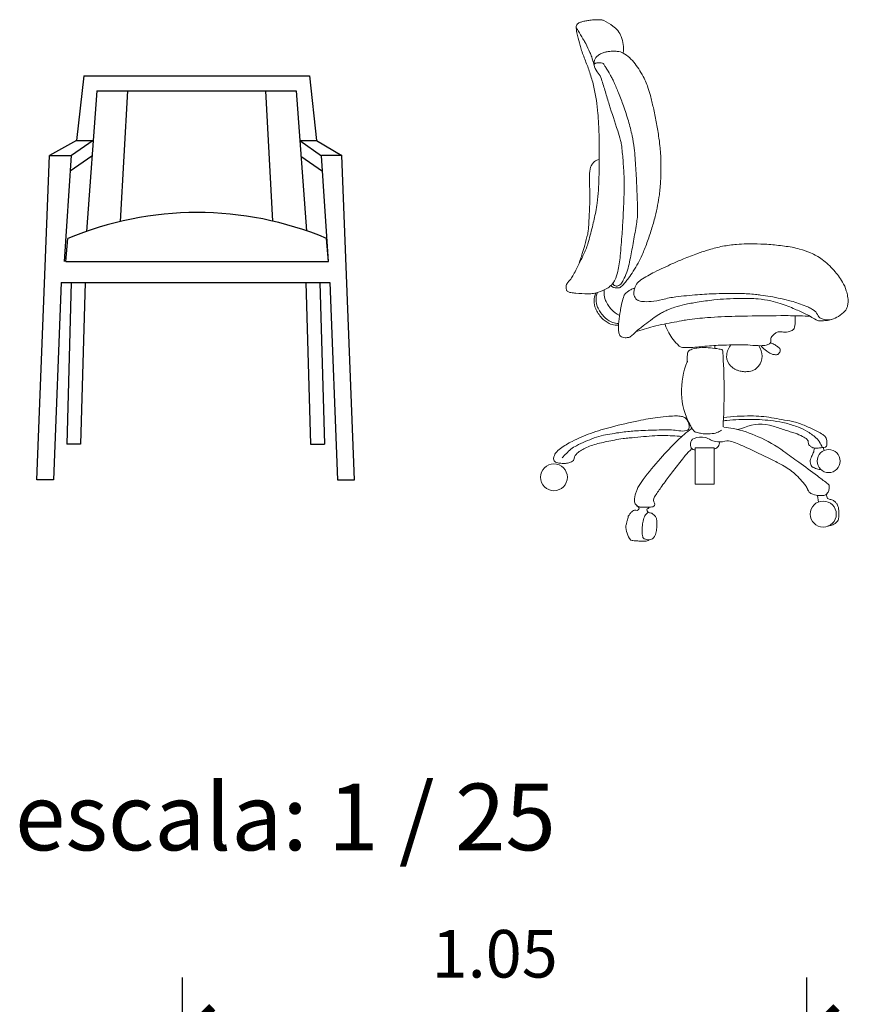
# Model space of a CAD drawing. Units: millimetres. Extents: x 0.2 to 29.2, y 0 to 18.1.
# Drawn here: x 5.8 to 7.2, y 4.1 to 5.8 of the extents above; entities that cross this region are included whole.
import ezdxf

# ---------------------------------------------------------------- set-up
doc = ezdxf.new("R2010")
doc.units = ezdxf.units.MM
doc.layers.add('DIMENSIONES', color=1, linetype='Continuous')
doc.layers.add('Mobiliario', color=2, linetype='Continuous', lineweight=18)
doc.styles.add('R80-50', font='romans.shx', dxfattribs={"width": 1.2, "height": 0.08})
doc.styles.add('texto', font='swissbi.ttf')
doc.dimstyles.new('1-50', dxfattribs={"dimtxt": 0.1, "dimasz": 0.1, "dimexe": 0.1, "dimexo": 0.1, "dimgap": 0.1, "dimtad": 1, "dimzin": 1, "dimdsep": 46, "dimtxsty": 'R80-50', "dimblk": 'ARCHTICK', "dimcen": 0.09, "dimdle": 0.1, "dimclrd": 256, "dimclre": 256, "dimclrt": 3, "dimaunit": 1, "dimadec": 5, "dimazin": 0, "dimtfac": 1, "dimtix": 1, "dimtmove": 0, "dimatfit": 3, "dimldrblk": 'ARCHTICK', "dimfxl": 1, "dimtolj": 1, "dimtzin": 0, "dimlwd": -1, "dimlwe": -1, "dimarcsym": 0})

# ---------------------------------------------------------------- blocks, each defined once
blk = doc.blocks.new('SILLA')
at = {"layer": 'Mobiliario'}
for points in [[(20.9159, 3.568, 0.016783), (20.9121, 3.5809, 0.029979), (20.9091, 3.5883, 0.002081), (20.902, 3.6032, 0.016321), (20.901, 3.6051, 0.004202), (20.8974, 3.6113, 0.001949), (20.8894, 3.6247, 0.009548), (20.888, 3.627, -0.008528), (20.8865, 3.6293, -0.249994), (20.8863, 3.6337, -0.17782), (20.8906, 3.638, -0.034647), (20.8958, 3.6399, -0.029865), (20.9021, 3.6414, -0.005724), (20.9088, 3.6425, -0.007694), (20.9137, 3.6432, -0.029462), (20.9181, 3.6434, -0.013801), (20.9276, 3.6432, -0.105132), (20.9326, 3.6418, -0.030742), (20.9478, 3.6328, -0.152627), (20.9619, 3.615, -0.12578), (20.9652, 3.5878)], [(20.8859, 3.6324, 0.014085), (20.8871, 3.6213, 0.033477), (20.888, 3.6167, 0.00355), (20.8927, 3.6003, 0.006941), (20.8952, 3.5919, 0.018844), (20.9025, 3.5719, -0.018506), (20.9098, 3.5519, -0.021078), (20.9159, 3.5299, -0.021275), (20.92, 3.5077, -0.013808), (20.9225, 3.486, -0.011918), (20.9241, 3.4608, -0.007028), (20.9248, 3.435, -0.005137), (20.9248, 3.3998, -0.01082), (20.9234, 3.3567, -0.021617), (20.9214, 3.3353, -0.016061), (20.9189, 3.3207, -0.009153), (20.9132, 3.2954, -0.009708), (20.9056, 3.2668, -0.028545), (20.9023, 3.2573, -0.012549), (20.8985, 3.2487, -0.006121), (20.89, 3.2315, -0.005377), (20.8804, 3.2129, -0.02974), (20.8784, 3.2097, -0.024307), (20.875, 3.2053, 0.011385), (20.8716, 3.2009, 0.004706), (20.8705, 3.1994, 0.006491), (20.8697, 3.1982, 0.118496), (20.8691, 3.1966, 0.052116), (20.8691, 3.1925, 0.052079), (20.8696, 3.1898, 0.074899), (20.8704, 3.1881, 0.086437), (20.872, 3.1865, 0.07754), (20.8742, 3.1854, 0.043163), (20.8768, 3.1848, 0.012837), (20.8857, 3.1837, 0.020728), (20.9056, 3.1826, 0.042785), (20.9152, 3.1833, 0.032228), (20.92, 3.1844, 0.031868), (20.9331, 3.1892, 0.038618)], [(20.9331, 3.1893, 0.018571), (20.9378, 3.1918, 0.052336), (20.9444, 3.1966, 0.054024), (20.9479, 3.2004, 0.043901), (20.9511, 3.2058, 0.058006), (20.9561, 3.22, 0.032617), (20.9602, 3.2463, 0.004612), (20.9632, 3.2836, 0.00579), (20.965, 3.3134, 0.002896), (20.9667, 3.3553, 0.009702), (20.967, 3.3679, 0.013206), (20.9666, 3.3803, 0.005985), (20.9648, 3.4077, 0.010175), (20.9622, 3.4332, 0.034789), (20.9608, 3.4405, 0.016978), (20.9559, 3.4568, -0.006236), (20.9416, 3.5008, -0.002691), (20.9351, 3.5222, 0.003304), (20.9286, 3.5435, 0.103619), (20.9229, 3.5536, -0.101215), (20.9171, 3.564, -0.152269), (20.917, 3.5752, -0.169922), (20.9229, 3.5834, -0.029119), (20.9282, 3.5867, -0.055024), (20.9313, 3.5879, -0.018057), (20.9367, 3.5892, -0.017658), (20.9424, 3.5901, -0.031608), (20.9479, 3.5905, -0.024015), (20.9552, 3.5901, -0.09467), (20.9652, 3.5872, -0.075442), (20.9758, 3.5796, -0.032059), (20.985, 3.5693, -0.031211), (20.993, 3.5577, -0.009825), (21.0004, 3.545, -0.025307), (21.0028, 3.5399, -0.020043), (21.0068, 3.5295, -0.015787), (21.0108, 3.5159, -0.010229), (21.0158, 3.4957, -0.008699), (21.0207, 3.4717, -0.007634), (21.0247, 3.448, -0.010973), (21.0269, 3.4313, -0.014309), (21.0279, 3.4189, -0.008711), (21.0286, 3.3985, -0.017803), (21.0281, 3.3728, -0.019287), (21.0259, 3.3491, -0.015112), (21.023, 3.3315, -0.013773), (21.0188, 3.3124, -0.013649), (21.0127, 3.2908, -0.01281), (21.005, 3.2681, -0.014727), (20.9969, 3.248, -0.02097), (20.9902, 3.2343, -0.018692), (20.9821, 3.2205, -0.020959), (20.9739, 3.2089, -0.009048), (20.9687, 3.2022, -0.012097), (20.9645, 3.1974, -0.022801), (20.9619, 3.1949, -0.038021), (20.9602, 3.1935, -0.115096), (20.958, 3.1927, -0.056898), (20.9534, 3.1926, -0.031237), (20.9499, 3.1932, -0.05175), (20.9478, 3.1939, -0.046336), (20.9462, 3.1948, -0.045573), (20.9448, 3.196, -0.054219), (20.9444, 3.1965, -0.048026)], [(20.9159, 3.568, -0.053983), (20.9177, 3.5698, -0.110833), (20.9194, 3.5706, -0.045305), (20.9224, 3.5711, -0.040343), (20.9258, 3.571, -0.042347), (20.9305, 3.5701, -0.139849), (20.9318, 3.5693, -0.036429), (20.9329, 3.5678, -0.012352), (20.936, 3.5631, -0.005762), (20.9431, 3.551, -0.011464), (20.9465, 3.5449, -0.015647), (20.9497, 3.5381, -0.006119), (20.9572, 3.5205, -0.013445), (20.9656, 3.4984, -0.011958), (20.9738, 3.4732, -0.019593), (20.9801, 3.4484, -0.02337), (20.9836, 3.4273, -0.010982), (20.9851, 3.4113, -0.005083), (20.9873, 3.3768, -0.00865), (20.9893, 3.3211, -0.037435), (20.9885, 3.3082, -0.005755), (20.9878, 3.3033, -0.001995), (20.9856, 3.2891, -0.005555), (20.9805, 3.2603, -0.005759), (20.975, 3.2326, -0.034459), (20.9711, 3.2188, -0.033841), (20.9652, 3.2055, -0.058332), (20.9609, 3.1991, -0.108365), (20.9576, 3.1966, -0.076616), (20.9547, 3.1958, -0.097123), (20.9523, 3.196, -0.055317), (20.95, 3.1969, -0.10994), (20.9491, 3.1977, -0.044788), (20.9487, 3.1983, -0.020972), (20.9481, 3.1998, -0.019446), (20.9479, 3.2004, -0.062286)], [(20.9248, 3.4083, 0.009074), (20.9242, 3.4082, 0.1042), (20.9206, 3.4072, 0.036094), (20.917, 3.4048, 0.052851), (20.9148, 3.4028, 0.05825), (20.9114, 3.3979, 0.070583), (20.9097, 3.3932, 0.029202), (20.9087, 3.386, 0.02192), (20.9083, 3.3763, 0.017057), (20.9089, 3.3583, -0.024018), (20.9092, 3.3455, -0.003269), (20.909, 3.3372, -0.001657), (20.9083, 3.3207, -0.006683), (20.9065, 3.2911, -0.02793), (20.9056, 3.2841, -0.019666), (20.9054, 3.2831, -0.001041), (20.9003, 3.2643, -0.009487), (20.8962, 3.2503, -0.006351), (20.89, 3.2315)], [(20.9191, 3.1842, 0.21402), (20.9188, 3.1577, 0.082783), (20.9288, 3.1424, 0.094677), (20.9416, 3.1328, 0.09613), (20.9514, 3.1302, 0.035339), (20.9574, 3.1302)], [(20.9216, 3.1849, 0.196826), (20.9221, 3.1604, 0.082783), (20.9321, 3.1451, 0.094677), (20.945, 3.1355, 0.09613), (20.9547, 3.1329, 0.016922), (20.9576, 3.1328)], [(20.9331, 3.1893, 0.029129), (20.9329, 3.1838, 0.09712), (20.9355, 3.1716, 0.082783), (20.9455, 3.1563, 0.094677), (20.9584, 3.1467, 0.009327), (20.9592, 3.1463, 0.075337)], [(20.9844, 3.1918, 0.052276), (20.9777, 3.1895, 0.066057), (20.9729, 3.1865, 0.022221), (20.9679, 3.1819, 0.079348), (20.9668, 3.1803, 0.049606), (20.9654, 3.1767, 0.015181), (20.9623, 3.1645, 0.013852), (20.9604, 3.1539, 0.008315), (20.9579, 3.1362, 0.057315), (20.9578, 3.1172, 0.179217), (20.9606, 3.1116, 0.10877), (20.9637, 3.1097, 0.081895), (20.9685, 3.1089, 0.04786), (20.9745, 3.1095, 0.092667), (20.9774, 3.1107, 0.062249), (20.9831, 3.1155, -0.037347), (20.9924, 3.1239, -0.009909), (21.0173, 3.1427, -0.024803), (21.0277, 3.1495, -0.016078), (21.035, 3.1534, -0.017794), (21.0418, 3.1565, -0.025197), (21.052, 3.1601, -0.015995), (21.0683, 3.1645, -0.016974), (21.0893, 3.1685, -0.012575), (21.1178, 3.1724, -0.012529), (21.1389, 3.1742, -0.011083), (21.1628, 3.175, -0.025412), (21.1919, 3.174, -0.034426), (21.2132, 3.1706, -0.017179), (21.2294, 3.1663, -0.021029), (21.2423, 3.1618, -0.009242), (21.2539, 3.157, -0.005705), (21.2724, 3.1486, -0.03207), (21.2825, 3.143, 0.035418), (21.2918, 3.138, 0.106448), (21.2954, 3.1372, 0.029816), (21.3086, 3.138, 0.051648), (21.3147, 3.1394, 0.112152)], [(20.9856, 3.1187, -0.011561), (21.0156, 3.1276, -0.01897), (21.0342, 3.1318, -0.001574), (21.0676, 3.1381, -0.01047), (21.0726, 3.1389, -0.016308), (21.1068, 3.1426, -0.011969), (21.1535, 3.1449, -0.003426), (21.166, 3.1452, -0.000667), (21.2304, 3.146, -0.007413), (21.2465, 3.1459, -0.002938), (21.2791, 3.1451)], [(21.0355, 3.1309, 0.039516), (21.0418, 3.1169, 0.045676), (21.0492, 3.1059, 0.016721), (21.0586, 3.0952, 0.108234), (21.0604, 3.0939, 0.063924), (21.0648, 3.0927, 0.037704), (21.0725, 3.0923, 0.024568), (21.0987, 3.094, -0.02124), (21.1289, 3.0963, -0.002144), (21.1488, 3.0968, -0.002873), (21.1636, 3.0971, -0.027628), (21.1786, 3.0964, 0.022946), (21.1966, 3.0955, 0.056367), (21.2058, 3.0965, 0.091309), (21.2111, 3.0987, 0.295556), (21.2133, 3.1037, -0.210905), (21.2151, 3.1108, -0.053993), (21.2198, 3.1155, -0.07516), (21.224, 3.118, -0.155819), (21.2323, 3.1186, 0.12604), (21.2425, 3.1188, 0.039517), (21.2492, 3.1212, 0.102704), (21.2514, 3.1228, 0.132685), (21.2532, 3.1264, 0.043852), (21.2546, 3.1381, 0.030866), (21.2545, 3.1423, 0.019944), (21.254, 3.1457)], [(21.1457, 3.0957, 0.182254), (21.1391, 3.0771, 0.20841), (21.1464, 3.0612, 0.014152), (21.1514, 3.0569, 0.057442), (21.1528, 3.056, 0.025478), (21.1573, 3.0541, 0.027158), (21.1618, 3.0528, 0.048084), (21.1692, 3.0518, 0.045538), (21.1772, 3.0522, 0.045201), (21.1821, 3.0533, 0.044265), (21.1868, 3.0554, 0.071705), (21.1881, 3.0563, 0.017045), (21.1926, 3.0612, 0.181509), (21.1988, 3.0778, 0.154453), (21.1932, 3.0955)], [(21.1972, 3.0952, 0.032851), (21.2023, 3.0897, 0.046311), (21.2065, 3.0864, 0.013323), (21.2135, 3.0821, 0.050784), (21.2155, 3.0812, 0.039945), (21.218, 3.0806, 0.032282), (21.2211, 3.0803, 0.054327), (21.2243, 3.0806, 0.097685), (21.2259, 3.0812, 0.097875), (21.2269, 3.0822, 0.047234), (21.2284, 3.0848, 0.048873), (21.2293, 3.0876, 0.119811), (21.2293, 3.0889, 0.099286), (21.2285, 3.0905, 0.057979), (21.2263, 3.0927, 0.0107), (21.2258, 3.0931, 0.00277), (21.2236, 3.0947, 0.048518), (21.2172, 3.0985, 0.024257), (21.2127, 3.1004)], [(21.0732, 3.0679, -0.036491), (21.0726, 3.0744, -0.042875), (21.073, 3.0799, -0.005695), (21.0735, 3.0832, -0.02644), (21.0737, 3.0839, -0.077234), (21.0745, 3.0856, -0.063163), (21.076, 3.0874, -0.076999), (21.0769, 3.088, -0.021881), (21.0806, 3.0894, -0.081302), (21.0971, 3.0923, -0.045946), (21.1264, 3.0899, -0.008395), (21.1304, 3.0891, -0.076278), (21.1308, 3.089, -0.135601), (21.132, 3.0878, -0.09953), (21.1327, 3.0857, -0.016086), (21.1327, 3.0855, -0.000423), (21.1331, 3.0778, -0.014303), (21.1348, 3.0195, -0.013808), (21.1331, 2.959)], [(21.1305, 2.9533, -0.036374), (21.1226, 2.9494, -0.066924), (21.118, 2.9481, -0.031489), (21.1045, 2.9473, -0.045027), (21.0952, 2.9482, -0.026207), (21.0879, 2.9499, -0.083455), (21.0858, 2.9509, -0.055334), (21.0836, 2.9529, -0.032657), (21.0805, 2.9569, -0.025529), (21.0803, 2.9573, -0.00175), (21.077, 2.9633, -0.113954), (21.0632, 3.0146, -0.108388), (21.0732, 3.0695)], [(20.8623, 2.9069, -0.033149), (20.8772, 2.9214, -0.062489), (20.8865, 2.9274, -0.021618), (20.9164, 2.9405, -0.043855), (20.9319, 2.9449, -0.013815), (20.9613, 2.9498, -0.017977), (20.984, 2.9521, -0.006213), (20.998, 2.9529, -0.002388), (21.0346, 2.9542, -0.051308), (21.0585, 2.9525, 0.093425), (21.0717, 2.9527, 0.340625), (21.0761, 2.9578, 0.164746), (21.0727, 2.9702, 0.033364), (21.0699, 2.9738, 0.090284), (21.0686, 2.9748, 0.076808), (21.0633, 2.9766, 0.046182), (21.0542, 2.9774, 0.018685), (21.042, 2.9768, 0.011987), (21.0232, 2.9748, 0.017795), (20.991, 2.9694, 0.012386), (20.9453, 2.9588, 0.024912), (20.9103, 2.948, 0.027048), (20.8793, 2.9346, 0.0413), (20.8596, 2.9228, 0.083157), (20.8515, 2.9146, 0.037501), (20.8494, 2.9111, 0.052315), (20.8484, 2.9084, 0.113784), (20.8482, 2.9033, 0.186259), (20.8499, 2.9007, 0.073635), (20.8528, 2.8991, 0.053258), (20.8571, 2.8981, 0.015784), (20.8603, 2.8978, 0.011211), (20.8649, 2.8976, 0.052853), (20.8717, 2.8982, 0.052695), (20.8783, 2.9002, 0.266528), (20.8827, 2.906, -0.194979), (20.8876, 2.9146, -0.062088), (20.9033, 2.9242, -0.049366), (20.9252, 2.9316, -0.00862), (20.9505, 2.9369, -0.015235), (20.9649, 2.9393, -0.009207), (20.9752, 2.9404, -0.002455), (21.0139, 2.9439, -0.026155), (21.0322, 2.9445, -0.014085), (21.0639, 2.943)], [(21.1336, 2.9692, -0.008483), (21.1393, 2.9698, -0.027263), (21.1797, 2.9716, -0.02868), (21.2181, 2.969, -0.029825), (21.239, 2.9651, -0.029126), (21.2598, 2.9586, -0.049517), (21.2758, 2.9507, -0.045938), (21.2911, 2.939, -0.072876), (21.295, 2.9342, -0.037083), (21.3001, 2.924)], [(21.1339, 2.9749, -0.029059), (21.1801, 2.9774, -0.04058), (21.2144, 2.9744, -0.003942), (21.2498, 2.9681, -0.027517), (21.2548, 2.9669, -0.021035), (21.2647, 2.9635, -0.011009), (21.2831, 2.9557, -0.034943), (21.3009, 2.9462, -0.108077), (21.3056, 2.9415, -0.086434), (21.307, 2.9383, -0.053742), (21.3077, 2.9328, -0.059725), (21.3071, 2.9267, -0.225853), (21.3061, 2.9253, -0.063201), (21.3048, 2.9249, -0.018757), (21.3002, 2.9241, -0.026803), (21.2909, 2.9233, -0.048299), (21.2856, 2.9236, -0.091823), (21.2825, 2.9248, -0.061638), (21.2785, 2.9278, -0.207876), (21.2765, 2.933, 0.220455), (21.2744, 2.9378, 0.06248), (21.2669, 2.9429, 0.041382), (21.2544, 2.9482, 0.000137), (21.246, 2.9509, -0.000215), (21.2377, 2.9536, -0.000472), (21.2275, 2.9569, 0.000074), (21.2173, 2.9603, 0.185348), (21.169, 2.9578, -0.098501), (21.156, 2.9548, -0.009366)], [(21.0805, 2.9224, 0.001439), (21.0786, 2.9206, 0.029494), (21.0667, 2.9072, 0.001189), (21.0501, 2.886, 0.002643), (21.0427, 2.8764, 0.010006), (21.0285, 2.8571, 0.012551), (21.0178, 2.8412, 0.278318), (21.0176, 2.8307, -0.51966), (21.0148, 2.8247, -0.025019), (21.0113, 2.8242, -0.014266), (21.0051, 2.8239, -0.004891), (21.0006, 2.8239, -0.005603), (20.9968, 2.8239, -0.095736), (20.9908, 2.8252, -0.105213), (20.9863, 2.8284, -0.189029), (20.9839, 2.8344, -0.087123), (20.9863, 2.8479, -0.011968), (20.9884, 2.8535, -0.019384), (20.99, 2.8569, -0.045945), (20.9986, 2.8705, -0.016114), (21.0276, 2.9057, -0.020001), (21.0567, 2.9362, -0.02793), (21.0795, 2.956, -0.003142), (21.0806, 2.9568, -0.144171)], [(21.1341, 2.9587, -0.020049), (21.1503, 2.9561, -0.05557), (21.1924, 2.9425, -0.049744), (21.2353, 2.9178, -0.002444), (21.2603, 2.8997, -0.001933), (21.2917, 2.8765, -0.002344), (21.3077, 2.8645, -0.013049), (21.3105, 2.8622, -0.199168), (21.3117, 2.8599, -0.077301), (21.3112, 2.8532, -0.085808), (21.309, 2.8479, -0.119542), (21.306, 2.845, -0.0967), (21.3026, 2.8438, -0.047577), (21.2954, 2.8435, -0.071514), (21.2839, 2.8457, -0.124243), (21.2781, 2.8495, -0.096968), (21.2754, 2.8539, 0.071589), (21.2721, 2.86, 0.051568), (21.2537, 2.88, 0.055539), (21.233, 2.8945, 0.009621), (21.2147, 2.9041, 0.006313), (21.1864, 2.9178, 0.007769), (21.1594, 2.9299, 0.018889), (21.148, 2.9343, 0.143654), (21.1363, 2.9348, -0.103627), (21.1202, 2.9343, -0.092429), (21.1122, 2.9373, 0.078725), (21.1029, 2.941, 0.151724), (21.0843, 2.9397, 0.288512), (21.0781, 2.9313, 0.13508), (21.0796, 2.9238, 0.220783), (21.0834, 2.9208, 0.024359), (21.0861, 2.9203, 0.022026)], [(21.118, 2.9219, 0.009133), (21.1195, 2.9223, 0.182484), (21.1248, 2.9262, 0.108857), (21.1276, 2.9337, 0.14098)], [(21.2871, 2.9234, -0.013544), (21.286, 2.9188, -0.021986), (21.2849, 2.9154, -0.031345), (21.282, 2.9091, 0.045749), (21.2802, 2.9047, 0.085363), (21.2797, 2.9002, 0.085778), (21.2806, 2.8958, 0.064762), (21.2824, 2.8926, 0.106527), (21.2841, 2.8912, 0.02695), (21.2853, 2.8906, 0.009655), (21.2887, 2.8893, 0.03312), (21.2925, 2.8881, 0.027151), (21.2972, 2.8873)], [(21.3074, 2.846, 0.079192), (21.3074, 2.842, 0.159535), (21.309, 2.8389, 0.194209), (21.3145, 2.8367, -0.190484), (21.3201, 2.8344, -0.023218), (21.3238, 2.8306, -0.061037), (21.3249, 2.8289, -0.029138), (21.3264, 2.8256, -0.044052), (21.327, 2.8233, -0.024129), (21.3273, 2.8212, -0.008828), (21.3277, 2.8154, -0.027196), (21.3277, 2.807, -0.060588), (21.327, 2.8033, -0.08382), (21.3258, 2.8008, -0.060486), (21.3232, 2.7981, -0.034443), (21.3215, 2.7968, -0.017116), (21.3177, 2.7946, -0.061254), (21.3143, 2.7933, -0.044495), (21.3093, 2.7925)], [(20.9874, 2.8273, 0.304748), (20.9895, 2.8251, -0.662375), (20.9905, 2.8194, -0.245545), (20.9862, 2.819, 0.267622), (20.9822, 2.8185, 0.023257), (20.9791, 2.8158, 0.035469), (20.9772, 2.8138, 0.018414), (20.9742, 2.8097, 0.082932), (20.9737, 2.8087, 0.013376), (20.9728, 2.8049, -0.002781), (20.9718, 2.8011, -0.004129), (20.9704, 2.7958, 0.001387), (20.9696, 2.793, 0.092518)], [(21.0069, 2.8157, 0.045812), (21.0017, 2.8094, 0.087438), (21, 2.8056, 0.019852), (20.9978, 2.7959, 0.030244), (20.9971, 2.7895, 0.013512), (20.9969, 2.7831, 0.018196), (20.9971, 2.7784, 0.051539), (20.9979, 2.774, 0.09382), (20.999, 2.7718, 0.132759), (21.0004, 2.7707, 0.053571), (21.0044, 2.7696, 0.063193), (21.0091, 2.7693, 0.08234), (21.0126, 2.7702, 0.095082), (21.0156, 2.7722, 0.076485), (21.0183, 2.7759, 0.063108), (21.0199, 2.7803, 0.031422), (21.0215, 2.7895, 0.047772), (21.0216, 2.8022, 0.112954), (21.0199, 2.8074, 0.054192), (21.0183, 2.8096, 0.033139), (21.0151, 2.8125, 0.140945), (21.0107, 2.8144, -0.143339), (21.0063, 2.8163, -0.549091), (21.007, 2.8221, 0.232921), (21.0085, 2.824, 0.207772)], [(20.9779, 2.7687, 0.006087), (20.9787, 2.7685, 0.037851), (20.9813, 2.768, 0.006193), (20.9862, 2.7675, 0.004556), (20.993, 2.767, 0.006392), (20.9974, 2.7668, 0.006884), (21.0015, 2.7667, 0.079392), (21.0055, 2.7673, 0.095098), (21.0085, 2.7689, 0.059942), (21.0088, 2.7693, 0.000885), (21.0088, 2.7693)]]:
    blk.add_lwpolyline(points, format="xyb", dxfattribs=at)
blk.add_lwpolyline([(20.9893, 3.1722, -0.085437), (20.9864, 3.1745, -0.07209), (20.984, 3.1781, -0.096122), (20.9832, 3.1812, -0.047335), (20.9834, 3.1877, -0.056826), (20.985, 3.1942, -0.071842), (20.9876, 3.199, -0.086013), (20.995, 3.2061, -0.033181), (21.018, 3.2192, -0.006668), (21.048, 3.2334, -0.011098), (21.0664, 3.2413, -0.009359), (21.0905, 3.2505, -0.012161), (21.1094, 3.2568, -0.026919), (21.1323, 3.2625, -0.026705), (21.1559, 3.2657, -0.017037), (21.1726, 3.2665, -0.011839), (21.1965, 3.2663, -0.017259), (21.2232, 3.2645, -0.017726), (21.2491, 3.2609, -0.031343), (21.2619, 3.2579, -0.02141), (21.2801, 3.2514, -0.063613), (21.2998, 3.2404, -0.053596), (21.3195, 3.2222, -0.043803), (21.3339, 3.2025, -0.065935), (21.3404, 3.1877, -0.018682), (21.3426, 3.1788, -0.031061), (21.3434, 3.1734, -0.045382), (21.3434, 3.168, -0.035833), (21.3422, 3.1614, -0.122285), (21.3381, 3.1537, -0.076091), (21.3273, 3.1448, -0.062999), (21.3155, 3.1396, -0.095138), (21.307, 3.1388, -0.041576), (21.3016, 3.1398, -0.059661), (21.298, 3.1412, -0.157872), (21.2917, 3.1479, 0.142074), (21.2849, 3.1555, 0.019652), (21.2784, 3.1592, 0.02207), (21.2724, 3.162, 0.033183), (21.2478, 3.1704, 0.023541), (21.2121, 3.1781, 0.005386), (21.1963, 3.1806, 0.009751), (21.1876, 3.1817, 0.022014), (21.1627, 3.1832, 0.013249), (21.1213, 3.1829, 0.011077), (21.0899, 3.1811, 0.009619), (21.0538, 3.1775, 0.03604), (21.0311, 3.1731, -0.043287), (21.012, 3.1698, -0.042984), (20.9975, 3.1697, -0.087836), (20.9905, 3.1716, -0.007376), (20.9899, 3.1719, -0.008291)], format="xyb", close=True, dxfattribs=at)
for points in [[(21.119, 3.0964), (21.119, 3.091)], [(21.0888, 3.0931), (21.0888, 3.0915)], [(21.118, 2.924), (21.0861, 2.924), (21.0861, 2.8628), (21.118, 2.8628), (21.118, 2.924)], [(21.3013, 2.9242), (21.3029, 2.9193)], [(21.2917, 2.8437), (21.2934, 2.8327)]]:
    blk.add_lwpolyline(points, dxfattribs=at)
for centre, radius in [((21.3107, 2.9016), 0.0194), ((20.8486, 2.8743), 0.0226), ((21.3016, 2.8124), 0.0219)]:
    blk.add_circle(centre, radius, dxfattribs=at)
blk.add_arc((21.0071, 2.7922), 0.0375, 178.7599, 218.8809, dxfattribs=at)
blk = doc.blocks.new('silla4')
for p, q in [((19.0889, 1.2049), (19.0652, 0.8846)), ((19.0889, 1.2049), (19.543, 1.2049)), ((19.1585, 1.2049), (19.1424, 0.9072)), ((19.4734, 1.2049), (19.4894, 0.9082)), ((19.543, 1.2049), (19.5665, 0.8861)), ((19.0424, 1.0913), (18.9808, 1.0571)), ((19.0805, 1.0913), (19.0312, 1.0571)), ((19.5514, 1.0913), (19.6011, 1.0568)), ((19.5895, 1.0913), (19.6469, 1.0571)), ((18.952, 0.3189), (18.9808, 1.0571)), ((18.9808, 1.0571), (19.0312, 1.0571)), ((19.0154, 0.8165), (19.0312, 1.0571)), ((19.0779, 1.056), (19.0286, 1.0218)), ((19.554, 1.056), (19.6034, 1.0217)), ((19.6469, 1.0571), (19.6007, 1.0571)), ((19.6165, 0.8165), (19.6011, 1.0568)), ((19.6758, 0.3189), (19.6469, 1.0571)), ((19.0181, 0.8165), (19.0227, 0.8683)), ((19.6165, 0.8165), (19.6122, 0.8688)), ((19.0181, 0.8165), (19.6165, 0.8165)), ((19.0079, 0.768), (18.9901, 0.3189)), ((19.0079, 0.768), (19.6198, 0.768)), ((19.0307, 0.768), (19.0203, 0.3999)), ((19.0623, 0.768), (19.0519, 0.3999)), ((19.5654, 0.768), (19.5758, 0.3999)), ((19.597, 0.768), (19.6074, 0.3999)), ((19.6198, 0.768), (19.6376, 0.3189)), ((19.0519, 0.3999), (19.0203, 0.3999)), ((19.5758, 0.3999), (19.6074, 0.3999)), ((18.9901, 0.3189), (18.952, 0.3189)), ((19.6376, 0.3189), (19.6758, 0.3189))]:
    blk.add_line(p, q)
for points in [[(19.0595, 1.2392), (19.043, 1.0913), (19.0805, 1.0913)], [(19.0595, 1.2392), (19.5733, 1.2392), (19.5895, 1.0913)], [(19.5514, 1.0913), (19.5895, 1.0913)]]:
    blk.add_lwpolyline(points)
blk.add_arc((19.3181, 0.1629), 0.7647, 67.3812, 112.7216)
blk = doc.blocks.new('_ArchTick')
at = {"color": 0, "linetype": 'ByBlock', "const_width": 0.15}
blk.add_lwpolyline([(-0.5, -0.5), (0.5, 0.5)], dxfattribs=at)
blk = doc.blocks.new('*D84')
at = {"layer": 'DEFPOINTS', "color": 0, "transparency": 16777216}
for p in [(7.1339, 4.0467), (6.0839, 3.9498), (7.1339, 3.9498)]:
    blk.add_point(p, dxfattribs=at)
at = {"layer": 'DIMENSIONES', "transparency": 16777216}
for p, q in [((6.0839, 4.0498), (6.0839, 4.1467)), ((7.1339, 4.0498), (7.1339, 4.1467)), ((5.9839, 4.0467), (7.2339, 4.0467))]:
    blk.add_line(p, q, dxfattribs=at)
at = {"layer": 'DIMENSIONES', "transparency": 16777216, "xscale": 0.1, "yscale": 0.1, "zscale": 0.1, "rotation": 180}
blk.add_blockref('_ArchTick', (6.0839, 4.0467), dxfattribs=at)
at = {"layer": 'DIMENSIONES', "transparency": 16777216, "xscale": 0.1, "yscale": 0.1, "zscale": 0.1}
blk.add_blockref('_ArchTick', (7.1339, 4.0467), dxfattribs=at)
at = {"layer": 'DIMENSIONES', "color": 3, "transparency": 16777216, "insert": (6.6089, 4.1867), "char_height": 0.08, "attachment_point": 5, "style": 'R80-50'}
blk.add_mtext('\\A1;1.05', dxfattribs=at)

msp = doc.modelspace()

# ---------------------------------------------------------------- block references
at = {"xscale": 0.738218676627767, "yscale": 0.738218676627767, "zscale": 0.738218676627767}
msp.add_blockref('silla4', (-8.1522, 4.7478), dxfattribs=at)
at = {"layer": 'Mobiliario'}
msp.add_blockref('SILLA', (-14.1401, 2.1133), dxfattribs=at)

# ---------------------------------------------------------------- texts
at = {"layer": 'Mobiliario', "style": 'texto'}
msp.add_text('escala: 1 / 25', height=0.112103, dxfattribs=at).set_placement((5.8019, 4.3606))

# ---------------------------------------------------------------- dimensions: what is measured, and where the dimension line sits
at = {"layer": 'DIMENSIONES', "color": 1}
dim = msp.add_linear_dim(base=(7.1339, 4.0467), p1=(6.0839, 3.9498), p2=(7.1339, 3.9498), dimstyle='1-50', override={"dimfxl": 1.25}, dxfattribs=at)
dim.commit()
dim.dimension.update_dxf_attribs({"geometry": '*D84', "text_midpoint": (6.6089, 4.0467), "dimtype": 160})

doc.saveas('drawing.dxf')
